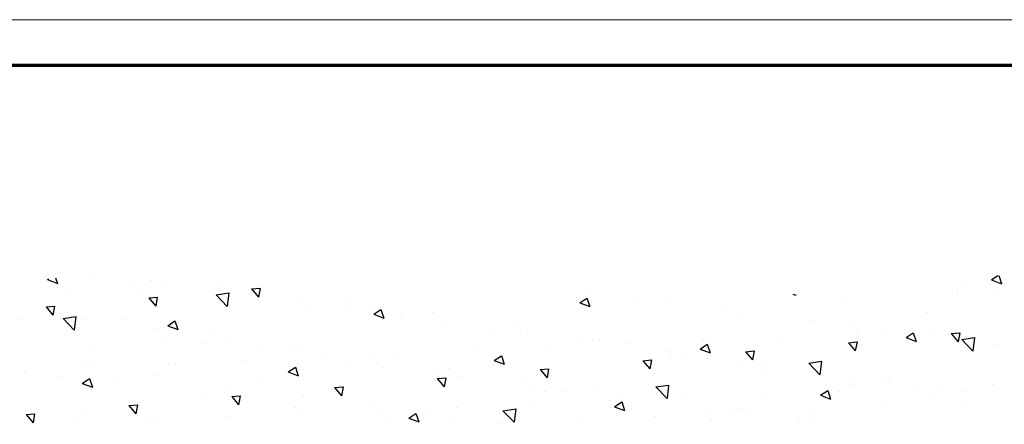
# Model space of a CAD drawing. Units: millimetres. Extents: x 0 to 1189, y -5123 to 0.
# Drawn here: x 98 to 201, y -42 to 0 of the extents above; entities that cross this region are included whole.
import ezdxf

# ---------------------------------------------------------------- set-up
doc = ezdxf.new("R2010")
doc.units = ezdxf.units.MM
doc.layers.add('01_ZRahmen', color=7, linetype='Continuous')
doc.layers.add('Wand', color=7, linetype='Continuous')

# ---------------------------------------------------------------- blocks, each defined once
blk = doc.blocks.new('DIN A0_ZRahmen')
at = {"layer": '01_ZRahmen', "color": 1, "lineweight": 20}
blk.add_lwpolyline([(1188.6, 0), (1188.6, 840.6), (0, 840.6), (0, 0)], close=True, dxfattribs=at)
at = {"layer": '01_ZRahmen', "lineweight": 70}
blk.add_lwpolyline([(1183.8, 4.8), (1183.8, 835.8), (19.8, 835.8), (19.8, 4.8)], close=True, dxfattribs=at)
blk = doc.blocks.new('*U47')
at = {"layer": 'Wand', "color": 1}
for p, q in [((-95.78, -16.9), (-95.06, -16.04)), ((-94.89, -16.98), (-95.06, -16.04)), ((-90.75, -15.99), (-90.75, -15.99)), ((-82.75, -16.33), (-82.75, -16.33)), ((-82.07, -15.97), (-82.07, -15.97)), ((-58.16, -16.42), (-58.16, -16.42)), ((-55.74, -16.53), (-54.69, -16.13)), ((-55, -17.03), (-54.69, -16.13)), ((-54.4, -15.93), (-54.4, -15.93)), ((-45.87, -16), (-45.87, -16)), ((-45.87, -17.31), (-44.71, -16.1)), ((-45.12, -16.06), (-45.12, -16.06)), ((-44.54, -17.52), (-44.71, -16.1)), ((-37.86, -16.34), (-37.86, -16.34)), ((-24.03, -16.35), (-24.03, -16.35)), ((-14.85, -16.12), (-14.85, -16.12)), ((-95.78, -16.9), (-94.89, -16.98)), ((-89.65, -16.93), (-89.65, -16.93)), ((-85.02, -17.85), (-84.3, -16.98)), ((-84.13, -17.92), (-84.3, -16.98)), ((-74.74, -16.67), (-74.74, -16.67)), ((-66.73, -17), (-66.73, -17)), ((-58.72, -17.34), (-58.72, -17.34)), ((-55.74, -16.53), (-55, -17.03)), ((-51.39, -16.69), (-51.39, -16.69)), ((-45.87, -17.31), (-44.54, -17.52)), ((-34.19, -17.73), (-33.14, -17.33)), ((-33.44, -18.23), (-33.14, -17.33)), ((-29.86, -16.68), (-29.86, -16.68)), ((-24.28, -17.36), (-24.28, -17.36)), ((-21.85, -17.02), (-21.85, -17.02)), ((-20.8, -17.49), (-20.8, -17.49)), ((-20.53, -16.86), (-20.53, -16.86)), ((-13.84, -17.36), (-13.84, -17.36)), ((-13.23, -16.53), (-13.23, -16.53)), ((-85.02, -17.85), (-84.13, -17.92)), ((-74.26, -18.79), (-73.54, -17.93)), ((-73.37, -18.87), (-73.54, -17.93)), ((-73.31, -18.42), (-73.31, -18.42)), ((-67.63, -17.67), (-67.63, -17.67)), ((-59.18, -17.82), (-59.18, -17.82)), ((-53.86, -17.56), (-53.86, -17.56)), ((-50.72, -17.68), (-50.72, -17.68)), ((-42.71, -18.02), (-42.71, -18.02)), ((-34.7, -18.36), (-34.7, -18.36)), ((-34.19, -17.73), (-33.44, -18.23)), ((-32.77, -17.85), (-32.77, -17.85)), ((-28.51, -18.55), (-28.51, -18.55)), ((-12.63, -18.93), (-11.58, -18.53)), ((-11.88, -19.44), (-11.58, -18.53)), ((-5.84, -17.7), (-5.84, -17.7)), ((2.17, -18.03), (2.17, -18.03)), ((-77.06, -18.91), (-77.06, -18.91)), ((-74.26, -18.79), (-73.37, -18.87)), ((-66.76, -18.78), (-66.76, -18.78)), ((-63.51, -19.73), (-62.78, -18.87)), ((-62.61, -19.81), (-62.78, -18.87)), ((-62.61, -19.06), (-62.61, -19.06)), ((-41.52, -19.35), (-41.52, -19.35)), ((-39.44, -19.35), (-39.44, -19.35)), ((-33.76, -18.61), (-33.76, -18.61)), ((-29.87, -19.8), (-28.7, -18.58)), ((-28.53, -20), (-28.7, -18.58)), ((-26.69, -18.7), (-26.69, -18.7)), ((-18.69, -19.03), (-18.69, -19.03)), ((-12.63, -18.93), (-11.88, -19.44)), ((-10.68, -19.37), (-10.68, -19.37)), ((-0.8, -18.6), (-0.8, -18.6)), ((0.12, -19.54), (0.12, -19.54)), ((2.08, -19.34), (2.08, -19.34)), ((-89.9, -20.17), (-88.85, -19.76)), ((-89.9, -20.17), (-89.16, -20.67)), ((-89.16, -20.67), (-88.85, -19.76)), ((-86.54, -20.16), (-86.54, -20.16)), ((-74.46, -19.83), (-74.46, -19.83)), ((-71.36, -20.56), (-71.36, -20.56)), ((-63.51, -19.73), (-62.61, -19.81)), ((-52.75, -20.67), (-52.02, -19.81)), ((-51.85, -20.75), (-52.02, -19.81)), ((-43.19, -19.85), (-43.19, -19.85)), ((-36.3, -19.67), (-36.3, -19.67)), ((-29.87, -19.8), (-28.53, -20)), ((-9.55, -20.1), (-9.55, -20.1)), ((-5.62, -20.4), (-5.62, -20.4)), ((-5.56, -20.29), (-5.56, -20.29)), ((-2.67, -19.71), (-2.67, -19.71)), ((5.33, -20.05), (5.33, -20.05)), ((-95.97, -21.4), (-95.97, -21.4)), ((-92.22, -20.91), (-92.22, -20.91)), ((-82.25, -20.96), (-82.25, -20.96)), ((-68.35, -21.37), (-67.3, -20.96)), ((-68.35, -21.37), (-67.6, -21.87)), ((-67.6, -21.87), (-67.3, -20.97)), ((-52.75, -20.67), (-51.85, -20.75)), ((-52.67, -21.1), (-52.67, -21.1)), ((-50.27, -20.86), (-50.27, -20.86)), ((-43.87, -20.63), (-43.87, -20.63)), ((-41.99, -21.61), (-41.26, -20.75)), ((-41.99, -21.61), (-41.09, -21.69)), ((-41.09, -21.69), (-41.26, -20.75)), ((-18.3, -21.6), (-18.3, -21.6)), ((-13.86, -22.28), (-12.69, -21.06)), ((-13.41, -21.52), (-13.41, -21.52)), ((-12.52, -22.49), (-12.69, -21.06)), ((-9.32, -20.79), (-9.32, -20.79)), ((-89.83, -21.92), (-89.83, -21.92)), ((-88.89, -21.94), (-88.89, -21.94)), ((-80.89, -22.28), (-80.89, -22.28)), ((-80.11, -22.07), (-80.11, -22.07)), ((-72.88, -22.61), (-72.88, -22.61)), ((-62.1, -22.34), (-62.1, -22.34)), ((-59.02, -22.36), (-59.02, -22.36)), ((-58.35, -21.84), (-58.35, -21.84)), ((-51.58, -21.69), (-51.58, -21.69)), ((-46.79, -22.57), (-45.74, -22.17)), ((-46.79, -22.57), (-46.04, -23.07)), ((-46.04, -23.07), (-45.74, -22.17)), ((-31.23, -22.55), (-30.51, -21.69)), ((-31.23, -22.55), (-30.33, -22.63)), ((-30.33, -22.63), (-30.51, -21.69)), ((-20.99, -22.48), (-20.99, -22.48)), ((-20.47, -23.49), (-19.75, -22.63)), ((-19.57, -23.57), (-19.75, -22.63)), ((-18.79, -22.03), (-18.79, -22.03)), ((-13.86, -22.28), (-12.52, -22.49)), ((-88.85, -23.57), (-88.85, -23.57)), ((-71.57, -23.59), (-71.57, -23.59)), ((-64.87, -22.95), (-64.87, -22.95)), ((-59.37, -22.81), (-59.37, -22.81)), ((-56.86, -23.29), (-56.86, -23.29)), ((-48.86, -23.63), (-48.86, -23.63)), ((-28.69, -23.54), (-28.69, -23.54)), ((-28.23, -23.28), (-28.23, -23.28)), ((-27.05, -23.1), (-27.05, -23.1)), ((-25.23, -23.77), (-24.18, -23.37)), ((-24.49, -24.27), (-24.18, -23.37)), ((-24.47, -22.78), (-24.47, -22.78)), ((-20.47, -23.49), (-19.57, -23.57)), ((-9.71, -24.43), (-8.99, -23.57)), ((-8.81, -24.51), (-8.99, -23.57)), ((2.15, -24.76), (3.32, -23.54)), ((3.49, -24.97), (3.32, -23.55)), ((-77.26, -24.33), (-77.26, -24.33)), ((-67.76, -23.86), (-67.76, -23.86)), ((-66.94, -23.77), (-66.94, -23.77)), ((-40.85, -23.97), (-40.85, -23.97)), ((-37.7, -24.52), (-37.7, -24.52)), ((-36.48, -24.66), (-36.48, -24.66)), ((-35.79, -24.6), (-35.79, -24.6)), ((-32.84, -24.31), (-32.84, -24.31)), ((-25.23, -23.77), (-24.49, -24.27)), ((-24.83, -24.64), (-24.83, -24.64)), ((-9.71, -24.43), (-8.81, -24.51)), ((-3.68, -24.97), (-2.63, -24.57)), ((-2.93, -25.48), (-2.63, -24.57)), ((1.05, -25.38), (1.77, -24.51)), ((1.94, -25.45), (1.77, -24.51)), ((1.9, -24.33), (1.9, -24.33)), ((5.64, -24.21), (5.64, -24.21)), ((-91.91, -26.96), (-90.74, -25.74)), ((-90.58, -27.17), (-90.74, -25.74)), ((-81.01, -24.83), (-81.01, -24.83)), ((-76.51, -25.36), (-76.51, -25.36)), ((-74.64, -24.83), (-74.64, -24.83)), ((-47.14, -25.76), (-47.14, -25.76)), ((-44.06, -25.62), (-44.06, -25.62)), ((-43.38, -25.27), (-43.38, -25.27)), ((-16.83, -24.98), (-16.83, -24.98)), ((-8.82, -25.32), (-8.82, -25.32)), ((-5.8, -25.39), (-5.8, -25.39)), ((-3.83, -25.46), (-3.83, -25.46)), ((-3.68, -24.97), (-2.93, -25.48)), ((-0.81, -25.66), (-0.81, -25.66)), ((1.05, -25.38), (1.94, -25.45)), ((2.15, -24.76), (3.49, -24.97)), ((-90.48, -26.07), (-90.48, -26.07)), ((-82.43, -25.95), (-82.43, -25.95)), ((-80.95, -26.21), (-79.9, -25.8)), ((-80.95, -26.21), (-80.2, -26.71)), ((-80.2, -26.71), (-79.9, -25.8)), ((-51.76, -26.68), (-51.76, -26.68)), ((-44.54, -26.1), (-44.54, -26.1)), ((-13.59, -26.52), (-13.59, -26.52)), ((-13.27, -26.7), (-13.27, -26.7)), ((-9.51, -26.21), (-9.51, -26.21)), ((-96.16, -26.82), (-96.16, -26.82)), ((-93.7, -28.19), (-92.98, -27.33)), ((-92.8, -28.27), (-92.98, -27.33)), ((-91.91, -26.96), (-90.58, -27.17)), ((-90.01, -26.91), (-90.01, -26.91)), ((-85.26, -26.86), (-85.26, -26.86)), ((-62.29, -27.76), (-62.29, -27.76)), ((-59.55, -27.8), (-59.55, -27.8)), ((-59.39, -27.41), (-58.34, -27)), ((-59.39, -27.41), (-58.65, -27.91)), ((-58.65, -27.91), (-58.34, -27)), ((-56.61, -27.01), (-56.61, -27.01)), ((-53.29, -27.61), (-53.29, -27.61)), ((-21.17, -27.48), (-21.17, -27.48)), ((-1.42, -27.55), (-1.42, -27.55)), ((-94.01, -28.36), (-94.01, -28.36)), ((-93.7, -28.19), (-92.8, -28.27)), ((-82.94, -29.13), (-82.22, -28.27)), ((-82.05, -29.21), (-82.22, -28.27)), ((-75.9, -29.44), (-74.73, -28.23)), ((-74.57, -29.65), (-74.73, -28.23)), ((-67.12, -28.76), (-67.12, -28.76)), ((-66.05, -28.25), (-66.05, -28.25)), ((-37.84, -28.61), (-36.79, -28.21)), ((-37.84, -28.61), (-37.09, -29.11)), ((-37.09, -29.11), (-36.79, -28.21)), ((-28.87, -28.53), (-28.87, -28.53)), ((-28.42, -28.7), (-28.42, -28.7)), ((-22.74, -27.95), (-22.74, -27.95)), ((-91.81, -29.6), (-91.81, -29.6)), ((-82.94, -29.13), (-82.05, -29.21)), ((-75.9, -29.44), (-74.57, -29.65)), ((-75.52, -29.5), (-75.52, -29.5)), ((-74.83, -29.82), (-74.83, -29.82)), ((-72.18, -30.07), (-71.46, -29.21)), ((-71.29, -30.15), (-71.46, -29.21)), ((-62.04, -29.11), (-62.04, -29.11)), ((-36.66, -29.66), (-36.66, -29.66)), ((-32.17, -29.19), (-32.17, -29.19)), ((-15.54, -29.53), (-15.23, -29.41)), ((-15.26, -29.5), (-15.23, -29.41)), ((-10.17, -29.05), (-10.17, -29.05)), ((1.72, -29.33), (1.72, -29.33)), ((5.45, -29.63), (5.45, -29.63)), ((-93.55, -31.04), (-92.5, -30.64)), ((-92.7, -31.24), (-92.5, -30.64)), ((-84.96, -30.74), (-84.96, -30.74)), ((-83.81, -29.94), (-83.81, -29.94)), ((-81.2, -30.25), (-81.2, -30.25)), ((-75.8, -30.28), (-75.8, -30.28)), ((-72.18, -30.07), (-71.29, -30.15)), ((1.7, -30.13), (1.7, -30.13)), ((2.17, -30.84), (2.17, -30.84)), ((5.28, -31.01), (6.33, -30.61)), ((6.04, -31.47), (6.33, -30.61)), ((-93.55, -31.04), (-93.42, -31.14)), ((-88.65, -31.62), (-88.65, -31.62)), ((-82.62, -30.95), (-82.62, -30.95)), ((5.28, -31.01), (5.94, -31.46))]:
    blk.add_line(p, q, dxfattribs=at)

msp = doc.modelspace()

# ---------------------------------------------------------------- block references
at = {"layer": '01_ZRahmen'}
msp.add_blockref('DIN A0_ZRahmen', (0, -840.59999), dxfattribs=at)
at = {"layer": 'Wand', "xscale": -1, "rotation": 180}
msp.add_blockref('*U47', (194.50560502, -58.27831741), dxfattribs=at)

doc.saveas('drawing.dxf')
